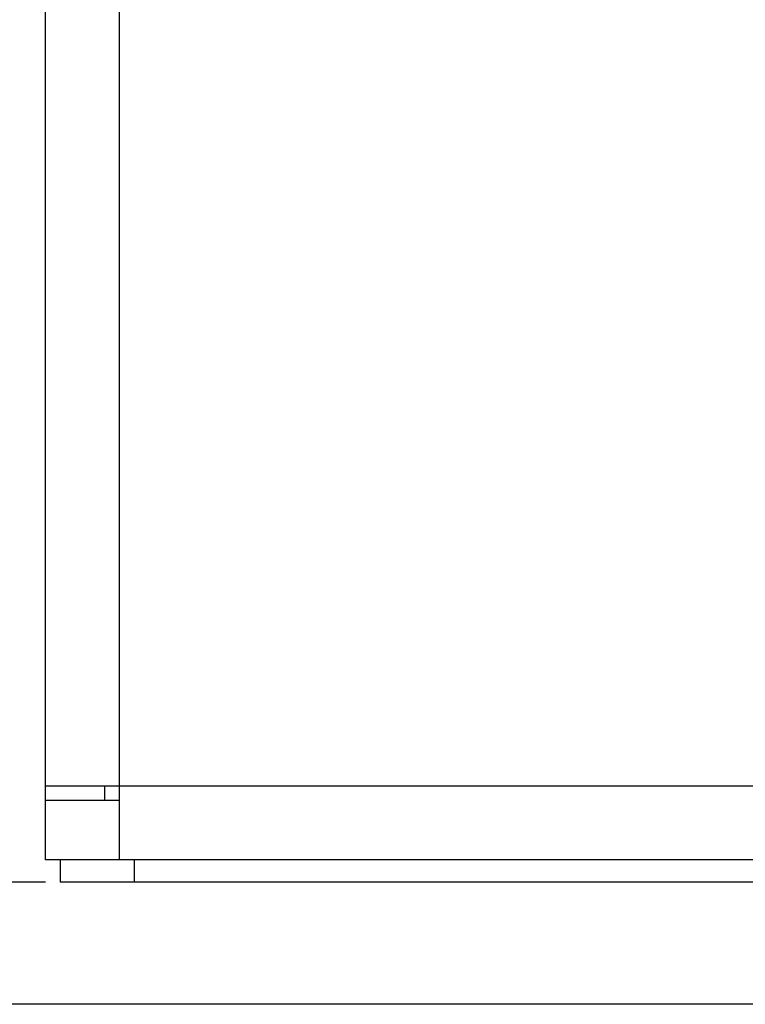
# Model space of a CAD drawing. Extents: x 534 to 1164, y 116 to 548.
# Drawn here: x 655 to 665, y 116 to 130 of the extents above; entities that cross this region are included whole.
import ezdxf

# ---------------------------------------------------------------- set-up
doc = ezdxf.new("R2010")
doc.units = 0
doc.layers.get('0').update_dxf_attribs({"linetype": 'CONTINUOUS'})
doc.layers.get('DEFPOINTS').update_dxf_attribs({"linetype": 'CONTINUOUS'})
doc.styles.add('標準', font='txt')
doc.dimstyles.get("Standard").update_dxf_attribs({"dimtxt": 2.5, "dimasz": 2.5, "dimexe": 1.25, "dimexo": 0.625, "dimtad": 1, "dimcen": 2.5, "dimazin": 3, "dimtfac": 1, "dimtmove": 0, "dimatfit": 3})

# ---------------------------------------------------------------- blocks, each defined once
blk = doc.blocks.new('*U69')
at = {"style": '標準'}
blk.add_text('100.3', height=5, rotation=90, dxfattribs=at).set_placement((648.08, 159.859))
blk = doc.blocks.new('*D29')
for p, q in [((655.658, 218.258), (648.08, 218.258)), ((650.08, 215.258), (650.08, 120.958)), ((655.658, 117.958), (648.08, 117.958))]:
    blk.add_line(p, q)
for points in [[(649.58, 215.258), (650.58, 215.258), (650.08, 218.258)], [(649.58, 120.958), (650.58, 120.958), (650.08, 117.958)]]:
    blk.add_solid(points)
at = {"layer": 'DEFPOINTS', "color": 0}
for p in [(656.658, 218.258), (650.08, 117.958), (656.658, 117.958)]:
    blk.add_point(p, dxfattribs=at)
blk.add_blockref('*U69', (0, 0))
blk = doc.blocks.new('*U68')
at = {"style": '標準'}
blk.add_text('106.3', height=5, rotation=90, dxfattribs=at).set_placement((626.317, 161.203))
blk = doc.blocks.new('*D30')
for p, q in [((825.312, 222.596), (626.317, 222.596)), ((628.317, 119.308), (628.317, 219.596)), ((666.638, 116.308), (626.317, 116.308))]:
    blk.add_line(p, q)
for points in [[(627.817, 219.596), (628.817, 219.596), (628.317, 222.596)], [(627.817, 119.308), (628.817, 119.308), (628.317, 116.308)]]:
    blk.add_solid(points)
at = {"layer": 'DEFPOINTS', "color": 0}
for p in [(628.317, 222.596), (826.312, 222.596), (667.638, 116.308)]:
    blk.add_point(p, dxfattribs=at)
blk.add_blockref('*U68', (0, 0))

msp = doc.modelspace()

# ---------------------------------------------------------------- linework, layer by layer
for p, q in [((655.658, 119.058), (655.658, 218.258)), ((655.658, 119.058), (655.658, 218.258)), ((656.658, 118.258), (656.658, 218.258)), ((656.658, 118.258), (656.658, 218.258)), ((655.658, 119.258), (845.658, 119.258)), ((655.658, 119.258), (845.658, 119.258)), ((656.458, 119.058), (656.458, 119.258)), ((656.458, 119.058), (656.458, 119.258)), ((655.658, 118.258), (655.658, 119.058)), ((656.658, 119.058), (655.658, 119.058)), ((655.658, 118.258), (655.658, 119.058)), ((656.658, 119.058), (655.658, 119.058)), ((845.658, 118.258), (655.658, 118.258)), ((845.658, 118.258), (655.658, 118.258)), ((655.858, 118.258), (655.858, 117.958)), ((656.858, 117.958), (656.858, 118.258)), ((845.458, 117.958), (655.858, 117.958)), ((844.458, 117.958), (656.858, 117.958))]:
    msp.add_line(p, q)

# ---------------------------------------------------------------- dimensions: what is measured, and where the dimension line sits
for base, p1, p2, picture, middle in [((628.317, 222.596), (667.638, 116.308), (826.312, 222.596), '*D30', (623.817, 169.452)), ((650.08, 117.958), (656.658, 218.258), (656.658, 117.958), '*D29', (645.58, 168.108))]:
    dim = msp.add_linear_dim(base=base, p1=p1, p2=p2, angle=90, dimstyle='Standard')
    dim.commit()
    dim.dimension.update_dxf_attribs({"geometry": picture, "text_midpoint": middle})

doc.saveas('drawing.dxf')
